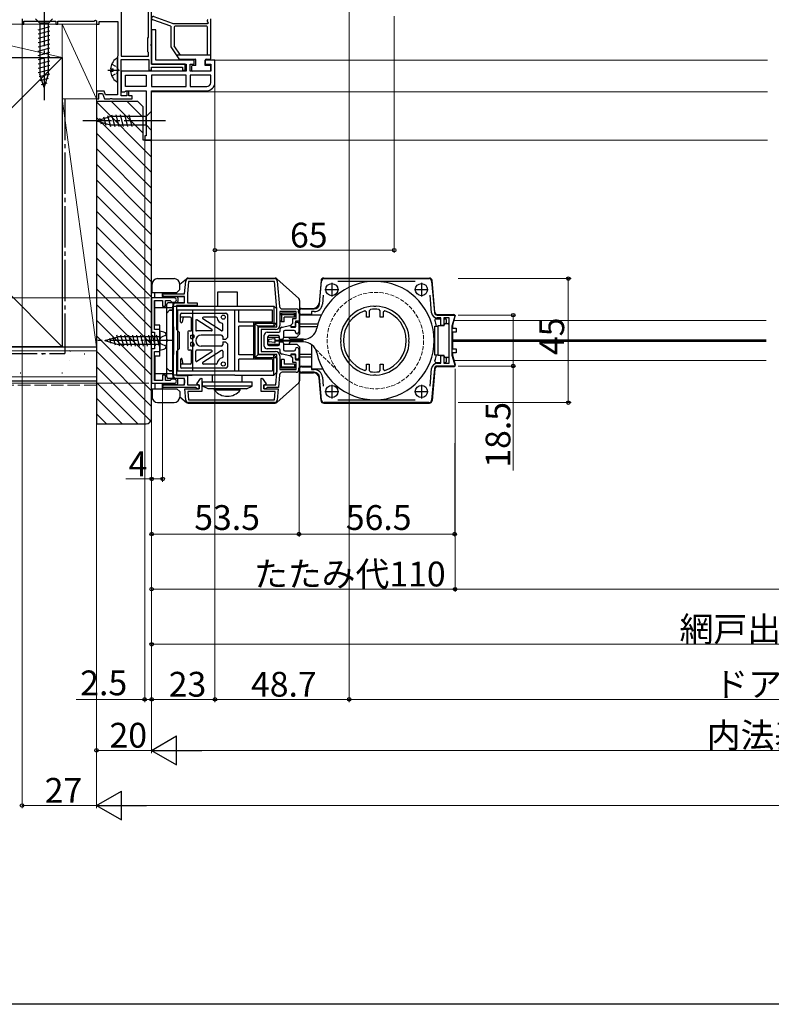
# Model space of a CAD drawing. Extents: x 0 to 1386, y 0 to 2243.
# Drawn here: x 404 to 677, y 0 to 357 of the extents above; entities that cross this region are included whole.
import ezdxf

# ---------------------------------------------------------------- set-up
doc = ezdxf.new("R2010")
doc.units = 0
doc.linetypes.add('YCENTER_1', pattern=[13, 10, -1, 1, -1])
doc.linetypes.add('YHIDDEN_1', pattern=[4, 3, -1])
for name, color, linetype, lineweight in [('YKK_11', 7, 'CONTINUOUS', 30), ('YKK_12', 2, 'CONTINUOUS', 13), ('YKK_13', 4, 'CONTINUOUS', 30), ('YKK_D', 6, 'CONTINUOUS', 13), ('YSS_K', 3, 'CONTINUOUS', 13), ('YSS_KE', 3, 'CONTINUOUS', 30)]:
    doc.layers.add(name, color=color, linetype=linetype, lineweight=lineweight)
doc.layers.add('YKK_ZWAK', color=7, linetype='CONTINUOUS')
doc.styles.get("Standard").update_dxf_attribs({"font": 'txt', "bigfont": 'BIGFONT'})

msp = doc.modelspace()

# ---------------------------------------------------------------- linework, layer by layer
at = {"layer": 'YKK_11', "linetype": 'ByBlock', "lineweight": -2, "ltscale": 0.5}
for p, q in [((441.19, 400.04), (441.19, 344.04)), ((451.09, 350.94), (451.09, 361.74)), ((405.19, 357.64), (405.19, 355.64)), ((452.19, 348.6), (452.19, 360.64)), ((405.19, 355.64), (405.89, 355.64)), ((405.89, 355.64), (405.89, 356.74)), ((405.89, 356.74), (417.49, 356.74)), ((417.49, 356.74), (417.49, 355.64)), ((417.49, 355.64), (418.19, 355.64)), ((418.19, 355.64), (418.19, 356.74)), ((418.19, 356.74), (431.29, 356.74)), ((431.29, 356.74), (431.89, 357.09)), ((431.89, 357.09), (432.19, 356.92)), ((432.19, 356.92), (432.19, 355.64)), ((432.19, 355.64), (433.19, 355.64)), ((433.19, 355.64), (433.19, 356.64)), ((433.19, 356.64), (439.99, 356.64)), ((439.99, 356.64), (439.99, 344.24)), ((450.79, 350.64), (451.09, 350.94)), ((450.79, 345.64), (450.79, 350.64)), ((453.69, 353.64), (452.19, 353.64)), ((452.19, 353.64), (452.19, 341.14)), ((453.69, 342.64), (453.69, 353.64)), ((452.07, 348.42), (452.19, 348.6)), ((452.07, 347.87), (452.07, 348.42)), ((452.19, 347.69), (452.07, 347.87)), ((452.19, 341.14), (452.19, 347.69)), ((439.87, 344), (439.79, 343.84)), ((439.79, 343.84), (439.79, 330.04)), ((439.99, 344.24), (439.87, 344)), ((441.19, 344.04), (451.09, 344.04)), ((451.09, 345.34), (450.79, 345.64)), ((451.09, 344.04), (451.09, 345.34)), ((441.19, 329.64), (441.19, 342.84)), ((441.19, 342.84), (451.19, 342.84)), ((451.19, 342.84), (451.19, 338.94)), ((464.39, 341.14), (452.19, 341.14)), ((452.19, 341.14), (464.69, 341.14)), ((452.19, 338.94), (452.19, 340.04)), ((452.19, 340.04), (463.39, 340.04)), ((467.69, 342.64), (453.69, 342.64)), ((463.39, 340.04), (463.39, 338.94)), ((464.39, 338.94), (464.39, 341.14)), ((464.69, 341.14), (464.69, 338.64)), ((466.19, 338.64), (466.19, 341.14)), ((466.19, 341.14), (467.69, 341.14)), ((467.69, 341.14), (467.69, 342.64)), ((475.19, 342.64), (471.69, 342.64)), ((471.69, 342.64), (471.69, 341.14)), ((471.69, 341.14), (473.69, 341.14)), ((473.69, 341.14), (473.69, 338.64)), ((475.19, 334.54), (475.19, 342.64)), ((464.69, 338.64), (441.19, 338.64)), ((441.19, 338.64), (441.19, 331.14)), ((442.69, 337.14), (450.19, 337.14)), ((442.69, 337.14), (450.19, 337.14)), ((442.69, 333.04), (442.69, 337.14)), ((450.19, 337.14), (450.19, 333.04)), ((451.19, 338.94), (452.19, 338.94)), ((464.69, 337.14), (452.19, 337.14)), ((464.69, 337.14), (452.19, 337.14)), ((452.19, 337.14), (452.19, 333.04)), ((463.39, 338.94), (464.39, 338.94)), ((464.69, 333.04), (464.69, 337.14)), ((473.69, 338.64), (466.19, 338.64)), ((473.69, 337.14), (466.19, 337.14)), ((473.69, 337.14), (466.19, 337.14)), ((466.19, 337.14), (466.19, 333.04)), ((473.69, 334.54), (473.69, 337.14)), ((450.19, 333.04), (442.69, 333.04)), ((452.19, 333.04), (464.69, 333.04)), ((466.19, 333.04), (472.19, 333.04)), ((434.96, 331.34), (432.19, 331.34)), ((432.19, 331.34), (432.19, 328.64)), ((432.99, 328.64), (432.99, 330.54)), ((432.99, 330.54), (434.4, 330.54)), ((434.4, 330.54), (435.09, 328.64)), ((435.43, 330.04), (434.96, 331.34)), ((439.79, 330.04), (435.43, 330.04)), ((437.03, 328.64), (437.22, 328.76)), ((437.22, 328.76), (437.77, 328.76)), ((437.77, 328.76), (437.95, 328.64)), ((441.19, 331.14), (442.39, 331.14)), ((443.19, 329.64), (441.19, 329.64)), ((442.39, 331.14), (442.67, 331.34)), ((442.67, 331.34), (442.96, 331.54)), ((442.96, 331.54), (450.19, 331.54)), ((443.99, 331.34), (443.19, 331.34)), ((443.19, 331.34), (443.19, 329.64)), ((443.99, 329.64), (443.99, 331.34)), ((445.19, 329.64), (443.99, 329.64)), ((445.19, 328.64), (445.19, 329.64)), ((450.19, 331.54), (450.19, 315.14)), ((452.19, 313.64), (452.19, 331.54)), ((452.19, 331.54), (472.19, 331.54)), ((432.19, 328.64), (432.99, 328.64)), ((435.09, 328.64), (437.03, 328.64)), ((437.95, 328.64), (445.19, 328.64)), ((450.19, 315.14), (449.69, 315.14)), ((449.69, 315.14), (449.69, 313.64)), ((449.69, 313.64), (452.19, 313.64)), ((464.19, 257.85), (464.59, 262.43)), ((465.59, 262.35), (465.19, 257.8)), ((465.59, 263.35), (496.81, 263.35)), ((496.81, 262.35), (465.59, 262.35)), ((497.69, 252.3), (496.81, 262.35)), ((497.81, 262.43), (498.61, 253.26)), ((513.15, 254.17, 0), (513.87, 262.43, 0)), ((514.87, 263.35, 0), (552.82, 263.35, 0)), ((547.86, 262.35, 0), (519.82, 262.35, 0)), ((553.81, 262.43, 0), (554.81, 251.01, 0)), ((456.19, 256.85), (456.19, 257.85)), ((456.19, 257.85), (464.19, 257.85)), ((465.19, 257.8), (465.19, 254.55)), ((514.43, 257.35, 0), (514.15, 254.09, 0)), ((553.82, 250.92, 0), (553.25, 257.36, 0)), ((452.19, 256.35), (452.19, 243.85)), ((460.44, 256.35), (452.19, 256.35)), ((453.19, 244.85), (453.19, 255.35)), ((453.19, 255.35), (456.19, 255.35)), ((464.19, 256.85), (456.19, 256.85)), ((456.19, 255.35), (456.19, 253.35)), ((457.19, 253.35), (457.19, 255.35)), ((457.19, 255.35), (458.9, 255.35)), ((458.9, 255.35), (459.2, 255.1)), ((459.2, 255.1), (459.49, 254.85)), ((459.49, 254.85), (460.44, 254.85)), ((460.19, 227.15), (460.19, 254.55)), ((460.19, 254.55), (464.19, 254.55)), ((464.19, 254.55), (464.19, 256.85)), ((465.19, 254.55), (468.69, 254.55)), ((468.69, 254.55), (468.69, 253.55)), ((456.19, 253.35), (457.19, 253.35)), ((468.69, 253.55), (461.19, 253.55)), ((461.19, 253.55), (461.19, 244.85)), ((497.69, 245.85), (497.69, 252.3)), ((504.69, 251.35), (498.69, 251.35)), ((498.69, 251.35), (498.69, 246.35)), ((499.61, 252.35), (504.69, 252.35)), ((504.69, 248.85), (504.69, 251.35)), ((505.69, 251.35), (505.69, 247.85)), ((506.69, 252.35, 0), (511.16, 252.35, 0)), ((510.19, 250.35, 0), (506.69, 250.35, 0)), ((511.16, 251.35, 0), (510.19, 251.35, 0)), ((510.19, 251.35, 0), (510.19, 250.35, 0)), ((530.19, 251.17, 0), (529.53, 251.64, 0)), ((530.19, 249.35, 0), (530.19, 251.17, 0)), ((531.62, 252.14, 0), (531.19, 251.64, 0)), ((531.19, 251.64, 0), (531.19, 249.35, 0)), ((532.92, 253.22, 0), (532.73, 253.34, 0)), ((533.46, 253.22, 0), (532.92, 253.22, 0)), ((533.65, 253.34, 0), (533.46, 253.22, 0)), ((535.19, 251.64, 0), (534.76, 252.14, 0)), ((535.19, 249.35, 0), (535.19, 251.64, 0)), ((536.85, 251.64, 0), (536.19, 251.17, 0)), ((536.19, 251.17, 0), (536.19, 249.35, 0)), ((502.89, 246.55), (503.14, 246.85)), ((502.89, 245.85), (502.89, 246.55)), ((503.14, 246.85), (503.39, 247.14)), ((503.39, 247.14), (503.39, 248.85)), ((503.39, 248.85), (504.69, 248.85)), ((505.69, 247.85), (504.39, 247.85)), ((504.39, 247.85), (504.39, 245.85)), ((531.19, 249.35, 0), (530.19, 249.35, 0)), ((536.19, 249.35, 0), (535.19, 249.35, 0)), ((555.81, 250.1, 0), (562.36, 250.1, 0)), ((557.19, 249.1, 0), (555.81, 249.1, 0)), ((557.19, 246.3, 0), (557.19, 249.1, 0)), ((560.19, 249.1, 0), (558.19, 249.1, 0)), ((558.19, 249.1, 0), (558.19, 246.3, 0)), ((560.19, 232.6, 0), (560.19, 249.1, 0)), ((562.36, 250.1, 0), (561.19, 246.1, 0)), ((452.19, 243.85), (453.19, 243.85)), ((455.19, 244.85), (453.19, 244.85)), ((453.19, 243.85), (453.19, 237.85)), ((455.19, 241.31), (455.19, 244.85)), ((461.19, 244.85), (462.19, 243.85)), ((462.19, 243.85), (462.19, 237.85)), ((490.99, 235.85), (490.99, 245.85)), ((490.99, 245.85), (497.69, 245.85)), ((497.19, 244.85), (491.99, 244.85)), ((491.99, 244.85), (491.99, 236.85)), ((504.39, 245.85), (502.89, 245.85)), ((558.19, 246.3, 0), (557.19, 246.3, 0)), ((561.19, 246.1, 0), (561.19, 235.6, 0)), ((455.07, 241.12), (455.19, 241.31)), ((455.07, 240.57), (455.07, 241.12)), ((455.19, 240.39), (455.07, 240.57)), ((455.19, 236.85), (455.19, 240.39)), ((520.7, 241.31, 0), (520.82, 241.12, 0)), ((520.7, 241.31, 0), (520.82, 241.12, 0)), ((520.82, 240.57, 0), (520.7, 240.39, 0)), ((520.82, 241.12, 0), (520.82, 240.57, 0)), ((545.57, 241.12, 0), (545.68, 241.31, 0)), ((545.57, 240.57, 0), (545.57, 241.12, 0)), ((545.68, 240.39, 0), (545.57, 240.57, 0)), ((453.19, 237.85), (452.19, 237.85)), ((452.19, 237.85), (452.19, 225.35)), ((453.19, 226.35), (453.19, 236.85)), ((453.19, 236.85), (455.19, 236.85)), ((462.19, 237.85), (461.19, 236.85)), ((461.19, 236.85), (461.19, 228.15)), ((497.69, 235.85), (490.99, 235.85)), ((491.99, 236.85), (497.19, 236.85)), ((497.69, 229.39), (497.69, 235.85)), ((502.89, 235.14), (502.89, 235.85)), ((502.89, 235.85), (504.39, 235.85)), ((504.39, 235.85), (504.39, 233.85)), ((498.69, 235.35), (498.69, 230.35)), ((503.14, 234.85), (502.89, 235.14)), ((503.39, 234.55), (503.14, 234.85)), ((503.39, 232.85), (503.39, 234.55)), ((504.69, 232.85), (503.39, 232.85)), ((504.39, 233.85), (505.69, 233.85)), ((504.69, 230.35), (504.69, 232.85)), ((505.69, 233.85), (505.69, 230.35)), ((530.19, 230.52, 0), (530.19, 232.35, 0)), ((530.19, 232.35, 0), (531.19, 232.35, 0)), ((531.19, 232.35, 0), (531.19, 230.05, 0)), ((535.19, 230.05, 0), (535.19, 232.35, 0)), ((535.19, 232.35, 0), (536.19, 232.35, 0)), ((536.19, 232.35, 0), (536.19, 230.52, 0)), ((555.81, 232.6, 0), (557.19, 232.6, 0)), ((557.19, 232.6, 0), (557.19, 235.4, 0)), ((557.19, 235.4, 0), (558.19, 235.4, 0)), ((558.19, 235.4, 0), (558.19, 232.6, 0)), ((558.19, 232.6, 0), (560.19, 232.6, 0)), ((561.19, 235.6, 0), (562.36, 231.6, 0)), ((497.29, 224.85), (497.69, 229.39)), ((498.69, 230.35), (504.69, 230.35)), ((504.69, 229.35), (499.61, 229.35)), ((506.69, 231.35, 0), (510.19, 231.35, 0)), ((511.16, 229.35, 0), (506.69, 229.35, 0)), ((510.19, 231.35, 0), (510.19, 230.35, 0)), ((510.19, 230.35, 0), (511.16, 230.35, 0)), ((529.53, 230.05, 0), (530.19, 230.52, 0)), ((531.19, 230.05, 0), (531.62, 229.56, 0)), ((534.76, 229.56, 0), (535.19, 230.05, 0)), ((536.19, 230.52, 0), (536.85, 230.05, 0)), ((553.25, 224.34, 0), (553.82, 230.77, 0)), ((554.81, 230.68, 0), (553.81, 219.26, 0)), ((562.36, 231.6, 0), (555.81, 231.6, 0)), ((452.19, 225.35), (460.44, 225.35)), ((456.19, 226.35), (453.19, 226.35)), ((457.19, 228.35), (456.19, 228.35)), ((456.19, 228.35), (456.19, 226.35)), ((457.19, 226.35), (457.19, 228.35)), ((458.9, 226.35), (457.19, 226.35)), ((459.2, 226.6), (458.9, 226.35)), ((459.49, 226.85), (459.2, 226.6)), ((460.44, 226.85), (459.49, 226.85)), ((464.19, 227.15), (460.19, 227.15)), ((461.19, 228.15), (465.19, 228.15)), ((464.19, 224.85), (464.19, 227.15)), ((465.19, 228.15), (465.19, 224.85)), ((468.62, 225.22), (470.02, 227.2)), ((469.44, 224.65), (468.62, 225.22)), ((470.02, 227.2), (470.44, 227.07)), ((470.44, 227.07), (470.44, 222.35)), ((491.94, 227.07), (492.36, 227.2)), ((491.94, 222.35), (491.94, 227.07)), ((492.36, 227.2), (493.76, 225.22)), ((493.76, 225.22), (492.94, 224.65)), ((498.61, 228.43), (498.21, 223.85)), ((513.87, 219.26, 0), (513.15, 227.52, 0)), ((514.15, 227.61, 0), (514.43, 224.34, 0)), ((532.73, 228.36, 0), (532.92, 228.47, 0)), ((532.92, 228.47, 0), (533.46, 228.47, 0)), ((533.46, 228.47, 0), (533.65, 228.36, 0)), ((456.19, 223.85), (456.19, 224.85)), ((456.19, 224.85), (464.19, 224.85)), ((468.2, 223.85), (456.19, 223.85)), ((464.61, 219.26), (464.25, 223.35)), ((464.25, 223.35), (469.44, 223.35)), ((465.19, 224.85), (469.49, 224.85)), ((470.44, 222.35), (465.35, 222.35)), ((465.35, 222.35), (465.61, 219.35)), ((468.5, 223.6), (468.2, 223.85)), ((468.79, 223.35), (468.5, 223.6)), ((469.49, 223.35), (468.79, 223.35)), ((469.44, 223.35), (469.44, 224.65)), ((469.49, 224.85), (469.49, 223.35)), ((497.04, 222.35), (491.94, 222.35)), ((492.89, 223.35), (492.89, 224.85)), ((492.89, 224.85), (497.29, 224.85)), ((493.59, 223.35), (492.89, 223.35)), ((492.94, 224.65), (492.94, 223.35)), ((492.94, 223.35), (498.13, 223.35)), ((493.89, 223.6), (493.59, 223.35)), ((494.18, 223.85), (493.89, 223.6)), ((498.21, 223.85), (494.18, 223.85)), ((496.77, 219.35), (497.04, 222.35)), ((498.13, 223.35), (497.77, 219.26)), ((465.61, 219.35), (496.77, 219.35)), ((496.77, 218.35), (465.61, 218.35)), ((552.82, 218.35, 0), (514.87, 218.35, 0)), ((519.82, 219.35, 0), (547.86, 219.35, 0))]:
    msp.add_line(p, q, dxfattribs=at)
at = {"layer": 'YKK_11', "ltscale": 0.5}
for p, q in [((517.59, 261.85, 0), (517.59, 256.85, 0)), ((550.09, 261.85, 0), (550.09, 256.85, 0)), ((515.09, 259.35, 0), (520.09, 259.35, 0)), ((547.59, 259.35, 0), (552.59, 259.35, 0)), ((515.09, 222.35, 0), (520.09, 222.35, 0)), ((517.59, 224.85, 0), (517.59, 219.85, 0)), ((547.59, 222.35, 0), (552.59, 222.35, 0)), ((550.09, 224.85, 0), (550.09, 219.85, 0))]:
    msp.add_line(p, q, dxfattribs=at)
at = {"layer": 'YKK_11', "linetype": 'ByBlock', "lineweight": -2, "ltscale": 0.5}
for centre, radius, start, end in [((472.19, 334.54), 3, 270, 360), ((472.19, 334.54), 1.5, 270, 360), ((465.59, 262.35), 1, 90, 175), ((496.81, 262.35), 1, 5, 90), ((514.87, 262.35, 0), 1, 90, 175), ((552.82, 262.35, 0), 1, 5, 90), ((460.44, 255.6), 0.75, 270, 90), ((511.16, 254.35, 0), 2, 270, 355), ((511.16, 254.35, 0), 3, 270, 355), ((499.61, 253.35), 1, 185, 270), ((504.69, 251.35), 1, 0, 90), ((506.69, 251.35, 0), 1, 90, 270), ((533.19, 240.85, 0), 12.5, 92.1176, 177.8824), ((533.19, 240.85, 0), 11.4, 108.7295, 251.2705), ((533.19, 240.85, 0), 11.4, 82.0901, 97.9099), ((533.19, 240.85, 0), 12.5, 2.1176, 87.8824), ((533.19, 240.85, 0), 11.4, 288.7295, 71.2705), ((555.81, 251.1, 0), 2, 185, 270), ((555.81, 251.1, 0), 1, 185, 270), ((497.19, 246.35), 1.5, 270, 360), ((533.19, 240.85, 0), 12.5, 182.1176, 267.8824), ((533.19, 240.85, 0), 12.5, 272.1176, 357.8824), ((497.19, 235.35), 1.5, 0, 90), ((555.81, 230.6, 0), 2, 90, 175), ((499.61, 228.35), 1, 90, 175), ((504.69, 230.35), 1, 270, 360), ((506.69, 230.35, 0), 1, 90, 270), ((511.16, 227.35, 0), 3, 5, 90), ((511.16, 227.35, 0), 2, 5, 90), ((533.19, 240.85, 0), 11.4, 262.0901, 277.9099), ((555.81, 230.6, 0), 1, 90, 175), ((460.44, 226.1), 0.75, 270, 90), ((465.61, 219.35), 1, 185, 270), ((496.77, 219.35), 1, 270, 355), ((514.87, 219.35, 0), 1, 185, 270), ((552.82, 219.35, 0), 1, 270, 355)]:
    msp.add_arc(centre, radius, start, end, dxfattribs=at)
at = {"layer": 'YKK_12', "linetype": 'Continuous', "ltscale": 1.5}
for p, q in [((475.19, 342.64), (675.69, 342.64)), ((452.19, 331.14), (675.69, 331.14)), ((675.69, 313.64), (451.69, 313.64))]:
    msp.add_line(p, q, dxfattribs=at)
at = {"layer": 'YKK_12'}
for p, q in [((675.26, 248.1, 0), (561.94, 248.1, 0)), ((675.26, 241.15, 0), (561.39, 241.15, 0)), ((675.26, 240.85, 0), (561.39, 240.85, 0)), ((675.26, 240.55, 0), (561.39, 240.55, 0)), ((675.26, 233.6, 0), (562.2, 233.6, 0))]:
    msp.add_line(p, q, dxfattribs=at)
at = {"layer": 'YKK_12', "linetype": 'YHIDDEN_1', "ltscale": 0.5}
msp.add_line((511.63, 237.79, 0), (520.02, 229.56, 0), dxfattribs=at)
msp.add_circle((533.39, 240.85, 0), 17.5, dxfattribs=at)
at = {"layer": 'YKK_13', "linetype": 'YCENTER_1', "ltscale": 1.5}
for p, q in [((413.19, 362.64), (413.19, 327.64)), ((457.19, 320.64), (427.19, 320.64))]:
    msp.add_line(p, q, dxfattribs=at)
at = {"layer": 'YKK_13', "linetype": 'Continuous', "ltscale": 1.5}
for p, q in [((410.09, 357.64), (411.64, 356.09)), ((416.29, 357.64), (414.74, 356.09)), ((452.99, 358.41), (459.7, 356)), ((473.69, 343.24), (473.69, 357.64)), ((411.09, 353.67), (415.29, 354.79)), ((411.64, 356.09), (411.64, 337.56)), ((414.74, 356.09), (411.64, 356.09)), ((414.74, 337.56), (414.74, 356.09)), ((459.19, 354.91), (452.59, 357.28)), ((459.19, 354.91), (459.19, 347.44)), ((460.04, 355.94), (472.19, 355.94)), ((460.39, 354.64), (460.39, 347.81)), ((472.19, 354.94), (460.69, 354.94)), ((472.49, 356.6), (472.49, 357.12)), ((472.49, 344.44), (472.49, 354.64)), ((411.09, 352.11), (415.29, 353.24)), ((411.09, 350.56), (415.29, 351.69)), ((411.09, 349.01), (415.29, 350.13)), ((411.09, 347.46), (415.29, 348.58)), ((411.09, 345.9), (415.29, 347.03)), ((459.19, 347.44), (462.1, 343.08)), ((462.63, 344.44), (460.39, 347.81)), ((411.09, 344.35), (415.29, 345.48)), ((411.09, 342.8), (415.29, 343.92)), ((473.69, 344.44), (461.19, 344.44)), ((411.09, 341.24), (415.29, 342.37)), ((411.09, 339.69), (415.29, 340.82)), ((462.35, 342.94), (467.99, 342.94)), ((466.69, 340.34), (466.69, 338.94)), ((468.29, 340.64), (466.99, 340.64)), ((468.29, 340.64), (468.29, 342.64)), ((471.69, 340.64), (471.69, 342.64)), ((473.39, 340.64), (471.69, 340.64)), ((471.99, 342.94), (473.39, 342.94)), ((473.69, 338.94), (473.69, 340.34)), ((411.09, 338.14), (415.29, 339.26)), ((411.35, 336.65), (415.29, 337.71)), ((413.19, 332.64), (411.64, 337.56)), ((411.8, 335.22), (414.84, 336.04)), ((413.19, 332.64), (414.74, 337.56)), ((473.39, 338.64), (466.99, 338.64)), ((412.25, 333.79), (414.3, 334.34)), ((432.19, 320.64), (437.11, 322.19)), ((433.34, 321.58), (433.89, 319.53)), ((434.77, 322.03), (435.58, 318.99)), ((436.2, 322.48), (437.26, 318.54)), ((450.24, 322.19), (437.11, 322.19)), ((437.68, 322.74), (438.81, 318.54)), ((439.24, 322.74), (440.36, 318.54)), ((440.79, 322.74), (441.92, 318.54)), ((442.34, 322.74), (443.47, 318.54)), ((443.9, 322.74), (445.02, 318.54)), ((452.19, 324.14), (450.24, 322.19)), ((450.24, 319.09), (450.24, 322.19)), ((452.19, 317.14), (452.19, 324.14)), ((432.19, 320.64), (437.11, 319.09)), ((437.11, 319.09), (450.24, 319.09)), ((452.19, 317.14), (450.24, 319.09))]:
    msp.add_line(p, q, dxfattribs=at)
at = {"layer": 'YKK_13', "linetype": 'Continuous', "ltscale": 0.5}
for p, q in [((439.79, 335.07), (439.79, 343.02)), ((437.31, 339.47), (438.19, 339.47)), ((438.19, 338.62), (438.19, 339.47)), ((437.31, 338.62), (438.19, 338.62)), ((465.45, 263.55, 0), (497.01, 263.55, 0)), ((497.68, 263.29, 0), (505.56, 256.15, 0)), ((513.67, 262.63, 0), (512.95, 254.37, 0)), ((514.67, 263.55, 0), (553.02, 263.55, 0)), ((555.01, 251.21, 0), (554.01, 262.63, 0)), ((476.19, 258.55, 0), (483.19, 258.55, 0)), ((476.19, 253.35, 0), (476.19, 258.55, 0)), ((483.19, 258.55, 0), (483.19, 253.35, 0)), ((505.89, 255.41, 0), (505.89, 243.15, 0)), ((460.19, 253.35, 0), (496.59, 253.35, 0)), ((496.09, 251.85, 0), (461.19, 251.85, 0)), ((462.69, 247.65, 0), (462.69, 250.35, 0)), ((463.19, 250.85, 0), (479.19, 250.85, 0)), ((479.69, 250.35, 0), (479.69, 242, 0)), ((482.38, 229.85, 0), (482.38, 251.85, 0)), ((483.88, 247.55, 0), (483.88, 251.85, 0)), ((496.09, 247.55, 0), (496.09, 251.85, 0)), ((496.59, 253.35, 0), (496.59, 246.05, 0)), ((496.59, 253.35, 0), (497.59, 252.35, 0)), ((497.59, 247.05, 0), (497.59, 252.35, 0)), ((498.79, 250.35, 0), (499.29, 250.85, 0)), ((498.79, 250.35, 0), (504.59, 250.35, 0)), ((498.79, 248.15, 0), (498.79, 250.35, 0)), ((499.29, 250.85, 0), (499.29, 247.65, 0)), ((504.09, 250.85, 0), (499.29, 250.85, 0)), ((504.09, 249.35, 0), (504.09, 250.85, 0)), ((504.59, 250.35, 0), (504.09, 250.85, 0)), ((504.59, 249.85, 0), (504.59, 250.35, 0)), ((505.49, 251.15, 0), (505.49, 251.55, 0)), ((505.89, 252.55, 0), (510.98, 252.55, 0)), ((506.49, 250.15, 0), (513.81, 250.15, 0)), ((556.01, 250.3, 0), (561.89, 250.3, 0)), ((466.19, 249.35, 0), (462.69, 249.35, 0)), ((463.69, 249.35, 0), (463.28, 247.56, 0)), ((466.69, 244.35, 0), (466.69, 248.85, 0)), ((468.19, 248.18, 0), (468.19, 244.65, 0)), ((474.03, 244.9, 0), (468.66, 248.43, 0)), ((477.53, 244.39, 0), (470.83, 248.79, 0)), ((475.66, 249.35, 0), (470.99, 249.35, 0)), ((477.99, 244.65, 0), (477.99, 246.85, 0)), ((496.09, 247.55, 0), (483.88, 247.55, 0)), ((489.19, 247.55, 0), (489.19, 234.15, 0)), ((490.69, 246.05, 0), (489.69, 247.05, 0)), ((489.69, 247.05, 0), (489.69, 234.65, 0)), ((497.59, 247.05, 0), (489.69, 247.05, 0)), ((496.59, 246.05, 0), (497.59, 247.05, 0)), ((498.79, 248.15, 0), (499.29, 247.65, 0)), ((500.29, 247.65, 0), (499.29, 247.65, 0)), ((500.29, 247.65, 0), (500.29, 249.35, 0)), ((504.09, 249.35, 0), (500.29, 249.35, 0)), ((504.09, 249.35, 0), (504.59, 249.85, 0)), ((504.39, 245.75, 0), (504.39, 247.55, 0)), ((504.39, 247.55, 0), (505.09, 247.55, 0)), ((505.59, 247.05, 0), (505.59, 243.95, 0)), ((512.55, 246.85, 0), (505.89, 246.85, 0)), ((555.48, 248.8, 0), (557.19, 248.8, 0)), ((558.19, 248.8, 0), (558.69, 248.8, 0)), ((558.89, 247, 0), (559.69, 247, 0)), ((559.19, 247, 0), (559.19, 248.3, 0)), ((561.39, 246.1, 0), (562.37, 249.66, 0)), ((465.49, 238.25, 0), (465.49, 243.45, 0)), ((465.79, 244.35, 0), (466.69, 244.35, 0)), ((473.87, 244.35, 0), (468.49, 244.35, 0)), ((483.88, 235.65, 0), (483.88, 246.05, 0)), ((489.19, 246.05, 0), (483.88, 246.05, 0)), ((496.59, 246.05, 0), (490.69, 246.05, 0)), ((490.69, 246.05, 0), (490.69, 235.65, 0)), ((494.09, 243.85, 0), (498.39, 243.85, 0)), ((498.89, 244.35, 0), (498.89, 245.25, 0)), ((499.39, 245.75, 0), (499.69, 245.75, 0)), ((499.69, 245.75, 0), (502.19, 246.35, 0)), ((500.09, 244.05, 0), (500.09, 241.8, 0)), ((503.89, 244.55, 0), (500.59, 244.55, 0)), ((502.19, 246.35, 0), (502.69, 246.35, 0)), ((502.69, 246.35, 0), (502.69, 245.75, 0)), ((502.69, 245.75, 0), (504.39, 245.75, 0)), ((504.39, 243.95, 0), (504.39, 244.05, 0)), ((504.89, 242.15, 0), (505.89, 243.15, 0)), ((512.28, 245.85, 0), (505.89, 245.85, 0)), ((554.99, 246.1, 0), (556.19, 246.1, 0)), ((554.99, 235.6, 0), (554.99, 246.1, 0)), ((556.19, 240.85, 0), (556.19, 246.3, 0)), ((556.19, 246.3, 0), (558.39, 246.3, 0)), ((558.39, 246.3, 0), (558.39, 246.5, 0)), ((561.19, 245.35, 0), (562.69, 245.35, 0)), ((562.69, 243.85, 0), (561.19, 243.85, 0)), ((561.39, 246.1, 0), (561.39, 245.35, 0)), ((561.39, 243.85, 0), (561.39, 237.85, 0)), ((562.69, 245.35, 0), (562.69, 243.85, 0)), ((466.49, 242.85, 0), (467.36, 242.85, 0)), ((466.49, 241.6, 0), (466.49, 242.85, 0)), ((466.49, 241.6, 0), (467.29, 241.6, 0)), ((467.29, 240.1, 0), (466.49, 240.1, 0)), ((466.49, 238.85, 0), (466.49, 240.1, 0)), ((477.49, 242.85, 0), (470.19, 242.85, 0)), ((477.99, 242.35, 0), (477.99, 241.3, 0)), ((478.99, 241.3, 0), (477.99, 241.3, 0)), ((477.99, 240.4, 0), (477.99, 239.35, 0)), ((477.99, 240.4, 0), (478.99, 240.4, 0)), ((479.69, 242, 0), (478.99, 241.3, 0)), ((478.99, 240.4, 0), (479.69, 239.7, 0)), ((479.69, 239.7, 0), (479.69, 231.35, 0)), ((493.09, 238.85, 0), (493.09, 242.85, 0)), ((494.29, 242.15, 0), (494.29, 239.55, 0)), ((494.29, 242.15, 0), (498.59, 242.15, 0)), ((494.29, 242.15, 0), (494.29, 239.55, 0)), ((494.29, 242.15, 0), (494.29, 239.55, 0)), ((494.29, 242.15, 0), (498.59, 242.15, 0)), ((494.29, 239.55, 0), (498.59, 239.55, 0)), ((494.29, 239.55, 0), (498.59, 239.55, 0)), ((494.59, 240.71, 0), (494.59, 240.99, 0)), ((498.09, 242.65, 0), (494.79, 242.65, 0)), ((496.75, 241.55, 0), (494.85, 241.28, 0)), ((496.75, 240.15, 0), (494.85, 240.41, 0)), ((497.09, 240.44, 0), (497.09, 241.25, 0)), ((497.09, 241.05, 0), (507.09, 241.05, 0)), ((507.09, 240.65, 0), (497.09, 240.65, 0)), ((498.59, 241.3, 0), (498.59, 242.15, 0)), ((499.59, 241.3, 0), (498.59, 241.3, 0)), ((498.59, 239.55, 0), (498.59, 240.4, 0)), ((498.59, 240.4, 0), (499.59, 240.4, 0)), ((500.09, 242.15, 0), (504.89, 242.15, 0)), ((500.09, 239.9, 0), (500.09, 237.65, 0)), ((500.09, 239.55, 0), (504.89, 239.55, 0)), ((502.49, 241.35, 0), (501.99, 241.85, 0)), ((502.49, 240.35, 0), (501.99, 239.85, 0)), ((507.27, 241.35, 0), (502.49, 241.35, 0)), ((507.27, 240.35, 0), (502.49, 240.35, 0)), ((504.89, 239.55, 0), (505.89, 238.55, 0)), ((507.09, 241.05, 0), (507.09, 240.65, 0)), ((556.19, 235.4, 0), (556.19, 240.85, 0)), ((466.69, 237.35, 0), (465.79, 237.35, 0)), ((467.36, 238.85, 0), (466.49, 238.85, 0)), ((466.69, 232.85, 0), (466.69, 237.35, 0)), ((468.19, 233.52, 0), (468.19, 237.05, 0)), ((473.87, 237.35, 0), (468.49, 237.35, 0)), ((474.03, 236.8, 0), (468.66, 233.27, 0)), ((477.49, 238.85, 0), (470.19, 238.85, 0)), ((477.53, 237.3, 0), (470.83, 232.9, 0)), ((477.99, 237.05, 0), (477.99, 234.85, 0)), ((498.39, 237.85, 0), (494.09, 237.85, 0)), ((494.79, 239.05, 0), (498.09, 239.05, 0)), ((498.89, 236.45, 0), (498.89, 237.35, 0)), ((499.69, 235.95, 0), (499.39, 235.95, 0)), ((502.19, 235.35, 0), (499.69, 235.95, 0)), ((500.59, 237.15, 0), (503.89, 237.15, 0)), ((504.39, 235.95, 0), (502.69, 235.95, 0)), ((502.69, 235.95, 0), (502.69, 235.35, 0)), ((504.39, 237.65, 0), (504.39, 237.75, 0)), ((504.39, 234.15, 0), (504.39, 235.95, 0)), ((505.59, 237.75, 0), (505.59, 234.65, 0)), ((505.89, 238.55, 0), (505.89, 226.29, 0)), ((510.39, 235.85, 0), (505.89, 235.85, 0)), ((510.39, 238.35, 0), (510.39, 239.25, 0)), ((510.39, 230.65, 0), (510.39, 238.35, 0)), ((561.19, 237.85, 0), (562.69, 237.85, 0)), ((562.69, 236.35, 0), (561.19, 236.35, 0)), ((561.39, 236.35, 0), (561.39, 235.6, 0)), ((562.69, 237.85, 0), (562.69, 236.35, 0)), ((462.69, 234.05, 0), (462.69, 231.35, 0)), ((466.19, 232.35, 0), (462.69, 232.35, 0)), ((463.69, 232.35, 0), (463.28, 234.14, 0)), ((475.66, 232.35, 0), (470.99, 232.35, 0)), ((489.19, 235.65, 0), (483.88, 235.65, 0)), ((496.09, 234.15, 0), (483.88, 234.15, 0)), ((483.88, 229.85, 0), (483.88, 234.15, 0)), ((490.69, 235.65, 0), (489.69, 234.65, 0)), ((497.59, 234.65, 0), (489.69, 234.65, 0)), ((496.59, 235.65, 0), (490.69, 235.65, 0)), ((496.09, 234.15, 0), (496.09, 229.85, 0)), ((496.59, 228.35, 0), (496.59, 235.65, 0)), ((496.59, 235.65, 0), (497.59, 234.65, 0)), ((497.59, 234.65, 0), (497.59, 229.35, 0)), ((498.79, 233.55, 0), (499.29, 234.05, 0)), ((498.79, 233.55, 0), (498.79, 231.35, 0)), ((499.29, 230.85, 0), (499.29, 234.05, 0)), ((500.29, 234.05, 0), (499.29, 234.05, 0)), ((500.29, 234.05, 0), (500.29, 232.35, 0)), ((504.09, 232.35, 0), (500.29, 232.35, 0)), ((502.69, 235.35, 0), (502.19, 235.35, 0)), ((504.09, 232.35, 0), (504.09, 230.85, 0)), ((504.09, 232.35, 0), (504.59, 231.85, 0)), ((505.09, 234.15, 0), (504.39, 234.15, 0)), ((510.39, 234.85, 0), (505.89, 234.85, 0)), ((556.19, 235.6, 0), (554.99, 235.6, 0)), ((555.48, 232.9, 0), (557.19, 232.9, 0)), ((558.39, 235.4, 0), (556.19, 235.4, 0)), ((558.19, 232.9, 0), (558.69, 232.9, 0)), ((558.39, 235.2, 0), (558.39, 235.4, 0)), ((559.69, 234.7, 0), (558.89, 234.7, 0)), ((559.19, 233.4, 0), (559.19, 234.7, 0)), ((561.39, 235.6, 0), (562.37, 232.03, 0)), ((461.19, 229.85, 0), (496.09, 229.85, 0)), ((479.19, 230.85, 0), (463.19, 230.85, 0)), ((496.59, 228.35, 0), (497.59, 229.35, 0)), ((498.79, 231.35, 0), (504.59, 231.35, 0)), ((498.79, 231.35, 0), (499.29, 230.85, 0)), ((504.09, 230.85, 0), (499.29, 230.85, 0)), ((504.59, 231.35, 0), (504.09, 230.85, 0)), ((504.59, 231.85, 0), (504.59, 231.35, 0)), ((505.49, 230.55, 0), (505.49, 230.15, 0)), ((505.89, 229.15, 0), (510.96, 229.15, 0)), ((506.49, 231.55, 0), (510.39, 231.55, 0)), ((510.39, 230.65, 0), (514.26, 230.65, 0)), ((555.01, 230.48, 0), (554.01, 219.06, 0)), ((556.01, 231.4, 0), (561.89, 231.4, 0)), ((482.44, 228.35, 0), (460.19, 228.35, 0)), ((461.89, 228.35, 0), (466.94, 228.35, 0)), ((470.69, 224.35, 0), (470.69, 225.85, 0)), ((470.69, 225.85, 0), (488.69, 225.85, 0)), ((474.34, 225.85, 0), (474.34, 228.35, 0)), ((482.44, 228.35, 0), (496.59, 228.35, 0)), ((485.04, 225.85, 0), (485.04, 228.35, 0)), ((488.69, 224.35, 0), (488.69, 225.85, 0)), ((497.68, 218.41, 0), (505.56, 225.55, 0)), ((513.67, 219.06, 0), (512.95, 227.32, 0)), ((488.69, 224.35, 0), (470.69, 224.35, 0)), ((472.69, 223.35, 0), (470.69, 224.35, 0)), ((486.69, 223.35, 0), (472.69, 223.35, 0)), ((474.99, 222.86, 0), (474.99, 223.15, 0)), ((474.99, 223.15, 0), (484.39, 223.15, 0)), ((484.39, 222.86, 0), (474.99, 222.86, 0)), ((476.19, 223.35, 0), (476.19, 223.15, 0)), ((476.19, 223.15, 0), (483.19, 223.15, 0)), ((483.19, 223.15, 0), (483.19, 223.35, 0)), ((484.39, 222.86, 0), (484.39, 223.15, 0)), ((486.69, 223.35, 0), (488.69, 224.35, 0)), ((465.45, 218.15, 0), (497.01, 218.15, 0)), ((514.67, 218.15, 0), (553.02, 218.15, 0))]:
    msp.add_line(p, q, dxfattribs=at)
at = {"layer": 'YKK_13', "linetype": 'YHIDDEN_1', "ltscale": 0.5}
for p, q in [((437.71, 341.12), (439.58, 340.19)), ((439.58, 340.19), (440.19, 339.04)), ((437.71, 336.97), (439.58, 337.9)), ((439.58, 337.9), (440.19, 339.04))]:
    msp.add_line(p, q, dxfattribs=at)
at = {"layer": 'YKK_13', "linetype": 'YCENTER_1', "ltscale": 0.5}
msp.add_line((436.29, 339.04), (440.56, 339.04), dxfattribs=at)
at = {"layer": 'YKK_13'}
for p, q in [((452.39, 258.35), (452.39, 261.35)), ((454.39, 263.35), (460.39, 263.35)), ((462.39, 261.3, 0), (464.81, 263.32, 0)), ((462.39, 259.35), (462.39, 261.35)), ((452.39, 258.35), (461.39, 258.35)), ((453.39, 256.35), (453.39, 258.35)), ((456.19, 257.35, 0), (456.19, 258.35)), ((456.19, 258.35), (456.19, 256.35)), ((461.39, 258.35), (462.39, 259.35)), ((453.39, 246.45), (453.39, 255.33)), ((461.19, 256.85), (456.19, 256.85)), ((461.19, 256.85), (456.19, 256.85)), ((456.69, 256.85, 0), (463.69, 256.85, 0)), ((457.69, 227.65, 0), (457.69, 254.05, 0)), ((463.69, 254.55, 0), (458.19, 254.55, 0)), ((459.89, 254.85), (459.89, 226.85)), ((461.19, 254.55), (460.69, 254.55)), ((461.19, 254.55), (460.69, 254.55)), ((461.69, 256.35), (461.69, 255.05)), ((464.19, 255.05, 0), (464.19, 256.35, 0)), ((453.39, 252.85), (459.89, 252.85)), ((457.69, 250.85, 0), (458.69, 251.85, 0)), ((460.19, 251.85, 0), (458.69, 251.85, 0)), ((458.69, 251.85, 0), (460.19, 251.85, 0)), ((459.89, 228.35), (459.89, 253.35)), ((460.19, 228.35, 0), (460.19, 253.35, 0)), ((461.69, 229.85, 0), (461.69, 251.85, 0)), ((467.19, 229.85, 0), (467.19, 251.85, 0)), ((455.19, 246.45), (453.39, 246.45)), ((455.19, 235.25), (455.19, 246.45)), ((460.19, 245.85, 0), (460.19, 235.85, 0)), ((453.39, 235.25), (453.39, 226.36)), ((455.19, 235.25), (453.39, 235.25)), ((453.39, 228.85), (459.89, 228.85)), ((457.69, 230.85, 0), (458.69, 229.85, 0)), ((460.19, 229.85, 0), (458.69, 229.85, 0)), ((458.69, 229.85, 0), (460.19, 229.85, 0)), ((453.39, 225.35), (453.39, 223.35)), ((456.19, 223.35), (456.19, 225.35)), ((463.69, 227.15, 0), (458.19, 227.15, 0)), ((461.19, 227.15), (460.69, 227.15)), ((461.69, 225.35), (461.69, 226.65)), ((464.19, 226.65, 0), (464.19, 225.35, 0)), ((452.39, 223.35), (461.39, 223.35)), ((452.39, 223.35), (452.39, 220.35)), ((461.19, 224.85), (456.19, 224.85)), ((461.19, 224.85), (456.19, 224.85)), ((456.19, 224.35, 0), (456.19, 223.35)), ((456.69, 224.85, 0), (463.69, 224.85, 0)), ((461.39, 223.35), (462.39, 222.35)), ((462.39, 222.35), (462.39, 220.35)), ((454.39, 218.35), (460.39, 218.35)), ((462.39, 220.4), (464.81, 218.38, 0))]:
    msp.add_line(p, q, dxfattribs=at)
at = {"layer": 'YKK_13', "linetype": 'Continuous'}
for p, q in [((455.19, 244.35, 0), (455.19, 237.35, 0)), ((455.19, 244.35, 0), (456.6, 243.97, 0)), ((435.19, 240.85, 0), (440.02, 242.25, 0)), ((435.19, 240.85, 0), (440.02, 239.45, 0)), ((435.79, 240.6, 0), (435.67, 241.05, 0)), ((437.42, 239.92, 0), (436.98, 241.59, 0)), ((439.05, 239.25, 0), (438.28, 242.13, 0)), ((440.61, 238.85, 0), (439.54, 242.85, 0)), ((455.19, 242.25, 0), (440.02, 242.25, 0)), ((455.19, 239.45, 0), (440.02, 239.45, 0)), ((442.06, 238.85, 0), (440.99, 242.85, 0)), ((443.51, 238.85, 0), (442.44, 242.85, 0)), ((444.96, 238.85, 0), (443.89, 242.85, 0)), ((446.41, 238.85, 0), (445.34, 242.85, 0)), ((447.86, 238.85, 0), (446.79, 242.85, 0)), ((449.31, 238.85, 0), (448.24, 242.85, 0)), ((450.76, 238.85, 0), (449.69, 242.85, 0)), ((452.21, 238.85, 0), (451.13, 242.85, 0)), ((453.66, 238.85, 0), (452.58, 242.85, 0)), ((455.1, 238.85, 0), (454.03, 242.85, 0)), ((455.19, 237.35, 0), (456.6, 237.72, 0))]:
    msp.add_line(p, q, dxfattribs=at)
at = {"layer": 'YKK_13', "linetype": 'YCENTER_1'}
msp.add_line((460.29, 240.85, 0), (432.69, 240.85, 0), dxfattribs=at)
at = {"layer": 'YKK_13', "linetype": 'YHIDDEN_1'}
for p, q in [((455.59, 242, 0), (454.98, 240.85, 0)), ((455.59, 239.7, 0), (454.98, 240.85, 0)), ((457.54, 242.95, 0), (455.59, 242, 0)), ((457.54, 238.75, 0), (455.59, 239.7, 0))]:
    msp.add_line(p, q, dxfattribs=at)
at = {"layer": 'YKK_13', "linetype": 'Continuous', "ltscale": 0.5}
for centre, radius in [((517.59, 259.35, 0), 2.2), ((550.09, 259.35, 0), 2.2), ((478.19, 249.35, 0), 0.75), ((478.19, 232.35, 0), 0.75), ((517.59, 222.35, 0), 2.2), ((550.09, 222.35, 0), 2.2)]:
    msp.add_circle(centre, radius, dxfattribs=at)
at = {"layer": 'YKK_13', "linetype": 'Continuous', "ltscale": 1.5}
for centre, radius, start, end in [((452.79, 357.84), 0.6, 70.2655, 250.2655), ((460.04, 356.94), 1, 250.2655, 270), ((460.69, 354.64), 0.3, 90, 180), ((472.19, 355.74), 0.2, 53.1301, 90), ((472.19, 354.64), 0.3, 0, 90), ((472.49, 356.14), 0.3, 233.1301, 66.4218), ((472.69, 357.12), 0.2, 113.5782, 180), ((472.69, 356.6), 0.2, 180, 246.4218), ((462.35, 343.24), 0.3, 213.6901, 270), ((473.39, 343.24), 0.3, 270, 0), ((466.99, 340.34), 0.3, 90, 180), ((467.99, 342.64), 0.3, 0, 90), ((471.99, 342.64), 0.3, 90, 180), ((473.39, 340.34), 0.3, 0, 90), ((466.99, 338.94), 0.3, 180, 270), ((473.39, 338.94), 0.3, 270, 0)]:
    msp.add_arc(centre, radius, start, end, dxfattribs=at)
at = {"layer": 'YKK_13', "linetype": 'Continuous', "ltscale": 0.5}
for centre, radius, start, end in [((442.59, 339.04), 5.3, 127.7141, 175.4006), ((439.52, 343.02), 0.274, 0, 127.7141), ((442.59, 339.04), 5.3, 184.5994, 232.2859), ((439.52, 335.07), 0.274, 232.2859, 0), ((497.01, 262.55, 0), 1, 47.8271, 90), ((533.19, 240.85, 0), 21.5, 191.9786, 168.0214), ((514.67, 262.55, 0), 1, 90, 175), ((553.02, 262.55, 0), 1, 5, 90), ((504.89, 255.4, 0), 1, 0, 47.8271), ((510.96, 254.55, 0), 2, 270, 355), ((463.19, 250.35, 0), 0.5, 90, 180), ((479.19, 250.35, 0), 0.5, 0, 90), ((506.49, 251.55, 0), 1, 90, 180), ((506.49, 251.15, 0), 1, 180, 270), ((556.01, 251.3, 0), 1, 185, 270), ((561.89, 249.8, 0), 0.5, 344.6079, 90), ((462.99, 247.65, 0), 0.3, 180, 342.3979), ((466.19, 248.85, 0), 0.5, 0, 90), ((468.49, 248.18, 0), 0.3, 56.7064, 180), ((470.99, 249.05, 0), 0.3, 90, 237.3391), ((475.66, 249.05, 0), 0.3, 6.7563, 90), ((478.19, 249.35, 0), 2.25, 186.7563, 258.6923), ((477.69, 246.85, 0), 0.3, 0, 78.6923), ((505.09, 247.05, 0), 0.5, 0, 90), ((555.48, 248.3, 0), 0.5, 90, 198.4829), ((533.19, 240.85, 0), 23, 13.1947, 18.4829), ((558.89, 246.5, 0), 0.5, 90, 180), ((558.69, 248.3, 0), 0.5, 0, 90), ((559.69, 246.5, 0), 0.5, 0, 90), ((465.79, 243.85, 0), 0.5, 90, 233.1301), ((468.49, 244.65, 0), 0.3, 180, 270), ((473.87, 244.65, 0), 0.3, 270, 56.7064), ((477.69, 244.65, 0), 0.3, 237.3391, 0), ((494.09, 242.85, 0), 1, 90, 180), ((498.39, 244.35, 0), 0.5, 270, 0), ((499.39, 245.25, 0), 0.5, 90, 180), ((500.59, 244.05, 0), 0.5, 90, 180), ((503.89, 244.05, 0), 0.5, 0, 90), ((504.99, 243.95, 0), 0.6, 180, 0), ((507.27, 246.35, 0), 5, 270, 348.0214), ((470.19, 240.85, 0), 3, 148.9924, 165.5225), ((470.19, 240.85, 0), 3, 194.4775, 211.0076), ((467.36, 242.55, 0), 0.3, 328.9924, 90), ((470.19, 240.85, 0), 2, 90, 270), ((477.49, 242.35, 0), 0.5, 0, 90), ((494.79, 242.15, 0), 0.5, 90, 180), ((494.79, 239.55, 0), 0.5, 180, 270), ((494.89, 240.99, 0), 0.3, 98, 180), ((494.89, 240.71, 0), 0.3, 180, 262), ((496.79, 241.25, 0), 0.3, 0, 98), ((496.79, 240.44, 0), 0.3, 262, 0), ((498.09, 242.15, 0), 0.5, 0, 90), ((498.09, 239.55, 0), 0.5, 270, 0), ((499.59, 241.8, 0), 0.5, 270, 0), ((499.59, 239.9, 0), 0.5, 0, 90), ((507.27, 235.35, 0), 5, 11.9786, 90), ((465.79, 237.85, 0), 0.5, 126.8699, 270), ((467.36, 239.15, 0), 0.3, 270, 31.0076), ((468.49, 237.05, 0), 0.3, 90, 180), ((473.87, 237.05, 0), 0.3, 303.2936, 90), ((477.49, 239.35, 0), 0.5, 270, 0), ((477.69, 237.05, 0), 0.3, 0, 122.6609), ((494.09, 238.85, 0), 1, 180, 270), ((498.39, 237.35, 0), 0.5, 0, 90), ((499.39, 236.45, 0), 0.5, 180, 270), ((500.59, 237.65, 0), 0.5, 180, 270), ((503.89, 237.65, 0), 0.5, 270, 360), ((504.99, 237.75, 0), 0.6, 360, 180), ((462.99, 234.05, 0), 0.3, 17.6021, 180), ((466.19, 232.85, 0), 0.5, 270, 0), ((468.49, 233.52, 0), 0.3, 180, 303.2936), ((470.99, 232.65, 0), 0.3, 122.6609, 270), ((475.66, 232.65, 0), 0.3, 270, 353.2437), ((478.19, 232.35, 0), 2.25, 101.3077, 173.2437), ((477.69, 234.85, 0), 0.3, 281.3077, 0), ((505.09, 234.65, 0), 0.5, 270, 0), ((555.48, 233.4, 0), 0.5, 161.5171, 270), ((533.19, 240.85, 0), 23, 341.5171, 346.8053), ((558.89, 235.2, 0), 0.5, 180, 270), ((558.69, 233.4, 0), 0.5, 270, 0), ((559.69, 235.2, 0), 0.5, 270, 360), ((463.19, 231.35, 0), 0.5, 180, 270), ((479.19, 231.35, 0), 0.5, 270, 0), ((506.49, 230.55, 0), 1, 90, 180), ((506.49, 230.15, 0), 1, 180, 270), ((510.96, 227.15, 0), 2, 5, 90), ((556.01, 230.4, 0), 1, 90, 175), ((561.89, 231.9, 0), 0.5, 270, 15.3921), ((504.89, 226.29, 0), 1, 312.1729, 0), ((479.69, 226.75, 0), 6.1, 219.6019, 320.3981), ((497.01, 219.15, 0), 1, 270, 312.1729), ((514.67, 219.15, 0), 1, 185, 270), ((553.02, 219.15, 0), 1, 270, 355)]:
    msp.add_arc(centre, radius, start, end, dxfattribs=at)
at = {"layer": 'YKK_13'}
for centre, radius, start, end in [((454.39, 261.35), 2, 90, 180), ((460.39, 261.35), 2, 0, 90), ((465.45, 262.55, 0), 1, 90, 129.8056), ((456.69, 257.35, 0), 0.5, 180, 270), ((458.19, 254.05, 0), 0.5, 90, 180), ((460.69, 254.05), 0.5, 90, 180), ((461.19, 256.35), 0.5, 360, 90), ((461.19, 255.05), 0.5, 270, 360), ((463.69, 256.35, 0), 0.5, 360, 90), ((463.69, 255.05, 0), 0.5, 270, 360), ((458.19, 227.65, 0), 0.5, 180, 270), ((460.69, 227.65), 0.5, 180, 270), ((461.19, 226.65), 0.5, 0, 90), ((461.19, 225.35), 0.5, 270, 0), ((463.69, 226.65, 0), 0.5, 0, 90), ((463.69, 225.35, 0), 0.5, 270, 0), ((456.69, 224.35, 0), 0.5, 90, 180), ((454.39, 220.35), 2, 180, 270), ((460.39, 220.35), 2, 270, 360), ((465.45, 219.15, 0), 1, 230.1944, 270)]:
    msp.add_arc(centre, radius, start, end, dxfattribs=at)
at = {"layer": 'YKK_13', "linetype": 'Continuous'}
for centre, radius, start, end in [((456.26, 242.71, 0), 1.3, 14.0353, 75), ((448.79, 240.85, 0), 9, 345.9647, 14.0353), ((456.26, 238.98, 0), 1.3, 285, 345.9647)]:
    msp.add_arc(centre, radius, start, end, dxfattribs=at)
at = {"layer": 'YKK_D', "ltscale": 1.5}
for p, q in [((523.89, 424.84), (523.89, 109.64)), ((523.89, 424.84), (523.89, 109.64)), ((540.19, 358.64), (540.19, 272.64)), ((405.19, 355.64), (405.19, 71.14)), ((475.19, 337.34), (475.19, 272.64)), ((475.19, 336.34), (475.19, 109.64)), ((475.19, 333.54), (475.19, 109.64)), ((432.19, 328.99), (432.19, 71.14)), ((432.19, 328.99), (432.19, 71.14)), ((432.19, 328.99), (432.19, 91.14)), ((449.69, 313.39), (449.69, 109.64)), ((452.19, 313.14), (452.19, 91.14)), ((452.19, 313.14), (452.19, 109.64)), ((452.19, 313.14), (452.19, 91.14)), ((452.19, 313.14), (452.19, 109.64)), ((540.19, 273.64), (475.19, 273.64)), ((505.69, 229.35, 0), (505.69, 169.64, 0)), ((562.29, 229.59, 0), (562.29, 149.64, 0)), ((456.19, 223.35, 0), (456.19, 189.64, 0)), ((452.19, 203.65, 0), (452.19, 169.64, 0)), ((452.19, 203.65, 0), (452.19, 149.64, 0)), ((452.19, 203.65, 0), (452.19, 189.64, 0)), ((505.69, 203.65, 0), (505.69, 169.64, 0)), ((562.19, 203.65, 0), (562.19, 169.64, 0)), ((452.19, 190.64, 0), (442.84, 190.64, 0)), ((456.19, 190.64, 0), (452.19, 190.64, 0)), ((505.69, 170.64, 0), (452.19, 170.64, 0)), ((505.69, 170.64, 0), (562.19, 170.64, 0)), ((452.19, 150.64, 0), (562.29, 150.64, 0)), ((449.69, 110.64), (424.79, 110.64)), ((452.19, 110.64), (449.69, 110.64)), ((475.19, 110.64), (452.19, 110.64)), ((452.19, 110.64), (454.74, 110.64)), ((523.89, 110.64), (475.19, 110.64)), ((889.19, 110.64), (523.89, 110.64)), ((452.19, 92.14), (432.19, 92.14)), ((901.69, 92.14), (462.69, 92.14)), ((405.19, 72.14), (432.19, 72.14)), ((921.69, 72.14), (442.69, 72.14))]:
    msp.add_line(p, q, dxfattribs=at)
at = {"layer": 'YKK_D'}
for p, q in [((563.39, 263.35, 0), (604.39, 263.35, 0)), ((603.39, 263.35, 0), (603.39, 218.35, 0)), ((451.49, 256.35, 0), (391.3, 256.35, 0)), ((563.39, 250.1, 0), (584.39, 250.1, 0)), ((583.39, 250.1, 0), (583.39, 231.6, 0)), ((562.29, 230.59, 0), (562.29, 149.64, 0)), ((563.39, 231.6, 0), (584.39, 231.6, 0)), ((583.39, 193.71, 0), (583.39, 231.6, 0)), ((451.19, 225.35, 0), (391.3, 225.35, 0)), ((452.19, 224.85), (452.19, 129.64)), ((563.39, 218.35, 0), (604.39, 218.35, 0)), ((562.29, 150.64, 0), (900.19, 150.64, 0)), ((912.19, 130.64), (452.19, 130.64))]:
    msp.add_line(p, q, dxfattribs=at)
at = {"layer": 'YKK_D', "lineweight": -2}
for p, q in [((452.19, 92.14), (461.28, 97.39)), ((461.28, 86.89), (461.28, 97.39)), ((452.19, 92.14), (461.28, 86.89)), ((452.19, 92.14), (470.38, 92.14)), ((432.19, 72.14), (441.28, 77.39)), ((441.28, 66.89), (441.28, 77.39)), ((432.19, 72.14), (441.28, 66.89)), ((432.19, 72.14), (450.38, 72.14))]:
    msp.add_line(p, q, dxfattribs=at)
at = {"layer": 'YKK_D', "linetype": 'ByBlock', "lineweight": -2}
for centre, radius in [((475.19, 273.64), 0.637), ((540.19, 273.64), 0.637), ((603.39, 263.35, 0), 0.638), ((583.39, 250.1, 0), 0.638), ((583.39, 231.6, 0), 0.637), ((603.39, 218.35, 0), 0.637), ((452.19, 190.64, 0), 0.637), ((456.19, 190.64, 0), 0.637), ((452.19, 170.64, 0), 0.637), ((505.69, 170.64, 0), 0.637), ((505.69, 170.64, 0), 0.637), ((562.19, 170.64, 0), 0.637), ((452.19, 150.64, 0), 0.637), ((562.29, 150.64, 0), 0.637), ((562.29, 150.64, 0), 0.425), ((452.19, 130.64), 0.637), ((449.69, 110.64), 0.637), ((452.19, 110.64), 0.637), ((452.19, 110.64), 0.637), ((475.19, 110.64), 0.637), ((475.19, 110.64), 0.637), ((523.89, 110.64), 0.637), ((523.89, 110.64), 0.637), ((432.19, 92.14), 0.637), ((405.19, 72.14), 0.637)]:
    msp.add_circle(centre, radius, dxfattribs=at)
at = {"layer": 'YKK_ZWAK'}
msp.add_line((1386, 0), (0, 0), dxfattribs=at)
at = {"layer": 'YSS_K', "ltscale": 1.5}
for p, q in [((367.19, 355.64), (419.69, 355.64)), ((367.19, 355.64), (419.69, 343.64)), ((419.69, 355.64), (419.69, 343.64)), ((314.69, 343.64), (419.69, 238.64)), ((419.69, 343.64), (314.69, 238.64)), ((419.69, 343.64), (367.19, 343.64)), ((419.69, 238.64), (419.69, 328.64)), ((419.69, 328.64), (432.19, 328.64)), ((419.69, 328.64), (432.19, 238.64)), ((432.19, 328.64), (432.19, 238.64)), ((239.69, 237.14), (432.19, 237.14)), ((432.19, 238.64), (419.69, 238.64)), ((432.19, 227.64), (239.69, 227.64))]:
    msp.add_line(p, q, dxfattribs=at)
at = {"layer": 'YSS_K', "linetype": 'Continuous', "ltscale": 1.5}
for p, q in [((419.69, 328.64), (419.69, 355.64)), ((419.69, 355.64), (432.19, 355.64)), ((419.69, 355.64), (432.19, 328.64)), ((432.19, 355.64), (432.19, 328.64)), ((432.19, 328.64), (419.69, 328.64)), ((452.19, 307.47), (432.19, 327.47)), ((449.19, 316.12), (437.67, 327.64)), ((449.19, 321.78), (443.33, 327.64)), ((452.19, 301.81), (432.19, 321.81)), ((452.19, 296.15), (432.19, 316.15)), ((452.19, 313.12), (451.67, 313.64)), ((452.19, 290.5), (432.19, 310.5)), ((452.19, 284.84), (432.19, 304.84)), ((452.19, 279.18), (432.19, 299.18)), ((452.19, 273.53), (432.19, 293.53)), ((452.19, 267.87), (432.19, 287.87)), ((452.19, 262.21), (432.19, 282.21)), ((452.19, 256.56), (432.19, 276.56)), ((452.19, 250.9), (432.19, 270.9)), ((452.19, 245.24), (432.19, 265.24)), ((452.19, 239.59), (432.19, 259.59)), ((452.19, 233.93), (432.19, 253.93)), ((452.19, 228.27), (432.19, 248.27)), ((452.19, 222.61), (432.19, 242.61)), ((452.19, 216.96), (432.19, 236.96)), ((451.89, 211.6), (432.19, 231.3)), ((447.19, 210.64), (432.19, 225.64)), ((441.53, 210.64), (432.19, 219.99)), ((435.88, 210.64), (432.19, 214.33))]:
    msp.add_line(p, q, dxfattribs=at)
at = {"layer": 'YSS_K', "linetype": 'YHIDDEN_1', "ltscale": 1.5}
msp.add_line((432.19, 224.64), (239.69, 224.64), dxfattribs=at)
at = {"layer": 'YSS_KE', "ltscale": 1.5}
for p, q in [((314.69, 343.64), (419.69, 343.64)), ((419.69, 343.64), (419.69, 238.64)), ((239.69, 238.64), (432.19, 238.64)), ((419.69, 238.64), (314.69, 238.64)), ((432.19, 238.64), (432.19, 226.14)), ((432.19, 226.14), (239.69, 226.14))]:
    msp.add_line(p, q, dxfattribs=at)
at = {"layer": 'YSS_KE', "linetype": 'YCENTER_1', "ltscale": 1.5}
for p in [(420.69, 328.64), (239.69, 236.14)]:
    msp.add_line(p, (420.69, 236.14), dxfattribs=at)
at = {"layer": 'YSS_KE', "linetype": 'ByBlock', "lineweight": -2, "ltscale": 0.5}
for p, q in [((432.19, 327.64), (432.19, 210.64)), ((447.19, 327.64), (432.19, 327.64)), ((449.19, 325.64), (447.19, 327.64)), ((449.19, 313.64), (449.19, 325.64)), ((452.19, 313.64), (449.19, 313.64)), ((452.19, 212.64), (452.19, 313.64)), ((432.19, 210.64), (450.19, 210.64))]:
    msp.add_line(p, q, dxfattribs=at)
at = {"layer": 'YSS_KE', "linetype": 'Continuous', "ltscale": 1.5}
for p, q in [((412.79, 235.91), (412.54, 235.91)), ((422.87, 236.86), (422.46, 237.14)), ((427.99, 235.91), (427.74, 235.91)), ((422.4, 233.67), (422.36, 233.68)), ((404.72, 229.04), (404.47, 229.04)), ((419.92, 229.04), (419.67, 229.04))]:
    msp.add_line(p, q, dxfattribs=at)
at = {"layer": 'YSS_KE', "linetype": 'ByBlock', "lineweight": -2, "ltscale": 0.5}
msp.add_arc((450.19, 212.64), 2, 270, 360, dxfattribs=at)

# ---------------------------------------------------------------- texts
at = {"layer": 'YKK_D'}
for s, p in [('65', (502.41, 274.64)), ('4', (443.84, 191.64, 0)), ('53.5', (467.66, 172.14, 0)), ('56.5', (522.66, 172.14, 0)), ('たたみ代110', (489.35, 151.64, 0)), ('網戸出来幅＝Ｗ-40', (643.79, 131.64)), ('ドア有効開口＝W-134.7', (656.38, 111.64)), ('2.5', (426.29, 112.14)), ('23', (458.41, 111.64)), ('48.7', (488.26, 111.64)), ('20', (436.91, 93.14)), ('内法基準寸法w', (653.63, 93.14)), ('27', (413.41, 73.14))]:
    msp.add_text(s, height=9, dxfattribs=at).set_placement(p)
for s, p in [('45', (601.89, 235.57, 0)), ('18.5', (582.39, 194.71, 0))]:
    msp.add_text(s, height=9, rotation=90, dxfattribs=at).set_placement(p)

doc.saveas('drawing.dxf')
